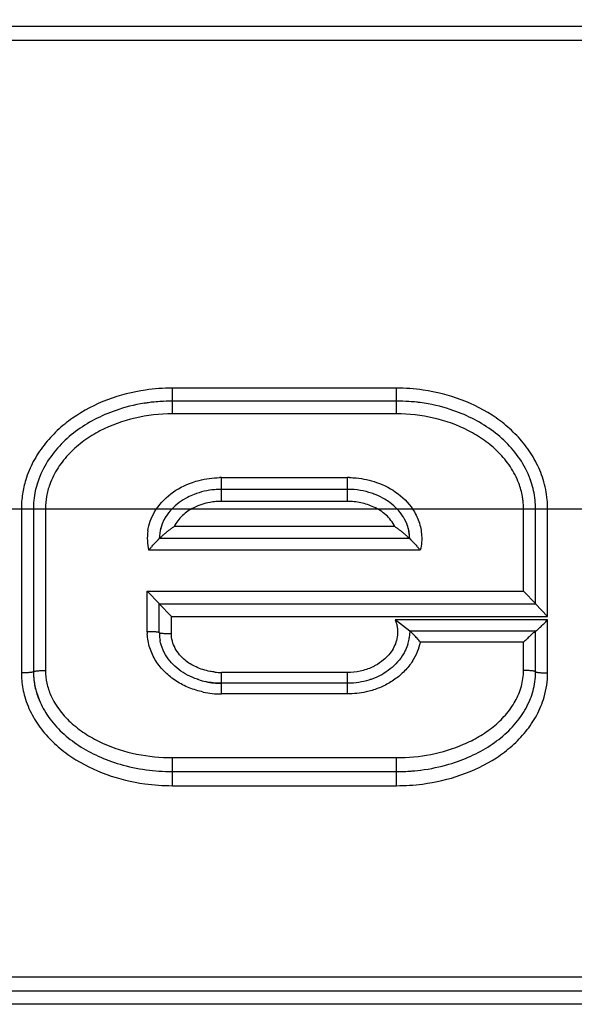
# Model space of a CAD drawing. Units: inches. Extents: x 0.2 to 33.8, y 0.2 to 21.8.
# Drawn here: x 25.6 to 25.9, y 8.6 to 9 of the extents above; entities that cross this region are included whole.
import ezdxf

# ---------------------------------------------------------------- set-up
doc = ezdxf.new("R2010")
doc.units = ezdxf.units.IN
doc.header["$LTSCALE"] = 1.87
doc.header["$MEASUREMENT"] = 0
doc.linetypes.add('CENTER', pattern=[0.6, 0.375, -0.075, 0.075, -0.075])
doc.layers.get('0').update_dxf_attribs({"linetype": 'CONTINUOUS'})
doc.layers.add('3_ALL_AXES', color=7, linetype='CONTINUOUS')
doc.styles.get("Standard").update_dxf_attribs({"font": 'txt', "width": 0.8})
doc.dimstyles.new('DIMSTYLE_1', dxfattribs={"dimtxt": 0.1, "dimasz": 0.125, "dimexe": 0.18, "dimexo": 0.0625, "dimgap": 0.09, "dimtad": 0, "dimtih": 1, "dimtoh": 1, "dimzin": 0, "dimdsep": 46, "dimtxsty": 'STANDARD', "dimblk": '_FILLED', "dimblk1": '_FILLED', "dimblk2": '_FILLED', "dimcen": 0.09, "dimadec": 0, "dimazin": 0, "dimtp": 0.01, "dimtm": 0.01, "dimtfac": 1, "dimtofl": 0, "dimtmove": 0, "dimatfit": 3, "dimldrblk": '_FILLED', "dimfxl": 1, "dimtolj": 1, "dimtzin": 0, "dimarcsym": 0})

# ---------------------------------------------------------------- blocks, each defined once
blk = doc.blocks.new('_FILLED')
at = {"color": 0, "linetype": 'BYBLOCK'}
blk.add_solid([(0, 0), (-1, 0.168), (-1, -0.168)], dxfattribs=at)
blk = doc.blocks.new('*D10')
at = {"color": 2, "linetype": 'CONTINUOUS'}
for p, q in [((17.8652548013, 8.7457328459), (17.8652548013, 10.3060885098)), ((31.5483453525, 9.143654475), (31.5483453525, 10.3060885098)), ((17.8652548013, 10.2435885098), (23.943204324, 10.2435885098)), ((31.5483453525, 10.2435885098), (24.658204324, 10.2435885098))]:
    blk.add_line(p, q, dxfattribs=at)
at = {"color": 2, "linetype": 'CONTINUOUS', "xscale": 0.125, "yscale": 0.125, "zscale": 0.125, "rotation": 180}
blk.add_blockref('_FILLED', (17.8652548013, 10.2435885098), dxfattribs=at)
at = {"color": 2, "linetype": 'CONTINUOUS', "xscale": 0.125, "yscale": 0.125, "zscale": 0.125}
blk.add_blockref('_FILLED', (31.5483453525, 10.2435885098), dxfattribs=at)
at = {"color": 2, "linetype": 'CONTINUOUS', "insert": (24.180704324, 10.2935885098), "char_height": 0.1, "width": 0.64, "attachment_point": 2, "line_spacing_factor": 0.9}
blk.add_mtext('13.68\\P[347,55]', dxfattribs=at)

msp = doc.modelspace()

# ---------------------------------------------------------------- linework, layer by layer
at = {"color": 7, "linetype": 'CONTINUOUS'}
for p, q in [((25.312797183, 8.999654475), (26.4446307615, 8.999654475)), ((25.7767438663, 8.844254475), (25.6837438663, 8.844254475)), ((25.7563438663, 8.807654475), (25.7041438663, 8.807654475)), ((25.6261438663, 8.799654475), (25.6261438663, 8.732054475)), ((25.8343438663, 8.760254475), (25.8343438663, 8.799654475)), ((25.6786782097, 8.790554034), (25.6783438663, 8.7872545549)), ((25.679679246, 8.79372372), (25.6786782097, 8.790554034)), ((25.7808249732, 8.7936846558), (25.78185914, 8.790306925)), ((25.7821438663, 8.7872544753), (25.78185914, 8.790306925)), ((25.7821438663, 8.787254475), (25.6783438663, 8.787254475)), ((25.6784269758, 8.760254475), (25.6733438663, 8.7655139018)), ((25.8293438663, 8.7655139018), (25.8344269758, 8.760254475)), ((25.6783438663, 8.760254475), (25.8343438663, 8.760254475)), ((25.6783438663, 8.748254475), (25.6783438663, 8.760254475)), ((25.6783438663, 8.760254475), (25.6833438663, 8.7549246087)), ((25.8343438663, 8.760254475), (25.8393438663, 8.7549246087)), ((25.7821438663, 8.748854475), (25.7761636708, 8.7535142075)), ((25.7821438663, 8.748854461), (25.7819647057, 8.7461575514)), ((25.8343438663, 8.748854475), (25.7821438663, 8.748854475)), ((25.8343438663, 8.732054475), (25.8343438663, 8.748854475)), ((25.7813482094, 8.7433866097), (25.7803628718, 8.7409223694)), ((25.7563438663, 8.727254475), (25.7041438663, 8.727254475)), ((25.6272248824, 8.7240283575), (25.6287894556, 8.7196695596)), ((25.6837438663, 8.690654475), (25.7767438663, 8.690654475)), ((26.274297425, 8.599654475), (25.1944890844, 8.599654475))]:
    msp.add_line(p, q, dxfattribs=at)
at = {"color": 9, "linetype": 'CONTINUOUS'}
for p, q in [((25.312797183, 8.9939470123), (26.4446307615, 8.9939470123)), ((25.7767438663, 8.8496229742), (25.6837438663, 8.8496229742)), ((25.6837438663, 8.8389558324), (25.6837438663, 8.8496229742)), ((25.7767438663, 8.8389558324), (25.7767438663, 8.8496229742)), ((25.7767438663, 8.8389558324), (25.6837438663, 8.8389558324)), ((25.7041438663, 8.8125564357), (25.7563438663, 8.8125564357)), ((25.7041438663, 8.8026767632), (25.7041438663, 8.8125564357)), ((25.7563438663, 8.8026767632), (25.7563438663, 8.8125564357)), ((25.7563438663, 8.8026767632), (25.7041438663, 8.8026767632)), ((25.6211438663, 8.799654475), (25.6311438663, 8.799654475)), ((25.6211438663, 8.799654475), (25.6211438663, 8.7315522461)), ((25.6311438663, 8.799654475), (25.6311438663, 8.7325642789)), ((25.8293438663, 8.799654475), (25.8393438663, 8.799654475)), ((25.8293438663, 8.7655139018), (25.8293438663, 8.799654475)), ((25.8393438663, 8.7549246087), (25.8393438663, 8.799654475)), ((25.775991121, 8.7921994972), (25.6844967042, 8.7921994972)), ((25.7865426398, 8.7823856967), (25.6739425355, 8.7823856967)), ((25.6733438663, 8.7655139018), (25.8293438663, 8.7655139018)), ((25.6733438663, 8.7486421069), (25.6733438663, 8.7655139018)), ((25.6833438663, 8.7549246087), (25.8393438663, 8.7549246087)), ((25.6833438663, 8.7478726027), (25.6833438663, 8.7549246087)), ((25.8393438663, 8.7535142075), (25.7761636708, 8.7535142075)), ((25.8393438663, 8.7315522461), (25.8393438663, 8.7535142075)), ((25.8293438663, 8.7442752894), (25.7865967109, 8.7442752894)), ((25.8293438663, 8.7325642789), (25.8293438663, 8.7442752894)), ((25.7563438663, 8.731753732), (25.7041438663, 8.731753732)), ((25.7041438663, 8.7228381854), (25.7041438663, 8.731753732)), ((25.7563438663, 8.7228381854), (25.7563438663, 8.731753732)), ((25.7563438663, 8.7228381854), (25.7041438663, 8.7228381854)), ((25.6837438663, 8.6964387887), (25.7767438663, 8.6964387887)), ((25.6837438663, 8.684807521), (25.6837438663, 8.6964387887)), ((25.7767438663, 8.684807521), (25.7767438663, 8.6964387887)), ((25.6837438663, 8.684807521), (25.7767438663, 8.684807521)), ((26.274297425, 8.6053619376), (25.1944890844, 8.6053619375)), ((26.274297425, 8.5941529735), (25.1944890844, 8.5941529735))]:
    msp.add_line(p, q, dxfattribs=at)
for centre, radius, start, end in [((25.6837352976, 8.7712684295), 0.0783545451, 89.9937342116, 98.1268493313), ((25.776752229, 8.7712630069), 0.0783599678, 81.9392727073, 90.0061147269), ((25.7041448699, 8.7747984336), 0.0377580022, 90.0015229619, 91.2054905634), ((25.7563438207, 8.7748097502), 0.0377466855, 88.7933808443, 89.9999307576), ((25.7982676526, 8.7995234175), 0.0410841604, 5.3808641741, 17.3640246611), ((25.7041432855, 8.7753506414), 0.0273261219, 89.9987823085, 95.0072402301), ((25.8001974402, 8.7996503118), 0.0291464264, 0.0081838265, 6.400910132), ((25.7991962319, 8.7996520154), 0.0401476345, 0.0035100415, 5.3224191156), ((25.694397713, 8.7873553931), 0.0210502297, 171.6035350089, 193.6557368513), ((25.6949801062, 8.7486413827), 0.0216362399, 179.9980821363, 182.185948973), ((25.7635948919, 8.7494102503), 0.0235680186, 337.5288616438, 347.4155515525), ((25.7624918151, 8.7498831649), 0.0247681024, 327.2249847875, 337.4932569314), ((25.6564542063, 8.7315548364), 0.0353103401, 180.0042029994, 185.1019248724), ((25.7041431324, 8.7581500638), 0.0263963318, 264.0478673043, 270.0015929969), ((25.6572751832, 8.7316615523), 0.0361375697, 185.1546987549, 196.1717029754), ((25.704119974, 8.759376194), 0.0365380165, 257.9581196356, 270.037465936), ((25.6837284379, 8.7686447885), 0.0838372689, 262.1399580552, 270.0105440048), ((25.7767563282, 8.7687170343), 0.0839095142, 269.9914906594, 277.3195618043)]:
    msp.add_arc(centre, radius, start, end, dxfattribs=at)
at = {"color": 7, "linetype": 'CONTINUOUS'}
for centre, radius, start, end in [((25.6830165308, 8.7748450651), 0.069377764, 97.6189880446, 99.2624966782), ((25.6834149268, 8.7715707623), 0.0726759921, 92.5852145734, 97.5880489812), ((25.7770257219, 8.7708752642), 0.0733728109, 83.7270324229, 87.2142471442), ((25.7773056861, 8.7736049157), 0.0706289153, 82.5030070804, 83.7108336229), ((25.7038606119, 8.7770965229), 0.0305478657, 94.8910231823, 111.2543223937), ((25.7041151608, 8.7739082859), 0.0337462012, 89.9512626159, 94.8601060001), ((25.6618941444, 8.7996862848), 0.0357502922, 174.5986153096, 180.050980614), ((25.7031150138, 8.7789478874), 0.0285521544, 111.2066675044, 117.1611315293), ((25.7577621718, 8.7797890186), 0.0276258156, 59.3807330035, 67.5986598996), ((25.7986695846, 8.7996887523), 0.0356742982, 359.9449478001, 5.6407294775), ((25.6961522453, 8.7867500939), 0.0178882535, 155.6305403229, 162.7382021624), ((25.6967942756, 8.7864396339), 0.0186011915, 148.3092790685, 155.5754495802), ((25.6946545674, 8.7871989685), 0.0163248421, 162.6828835434, 168.1401163253), ((25.7665082264, 8.7873557693), 0.0156320142, 4.9038048335, 10.8821326315), ((25.765437237, 8.7872676994), 0.0167066123, 0.0569223371, 4.8907589284), ((25.696357235, 8.7482499475), 0.0180133693, 179.9855992532, 182.773669723), ((25.6950388693, 8.7481738521), 0.0166928702, 182.7317624836, 190.7435717706), ((25.7651930938, 8.7484293346), 0.016923854, 342.6645517058, 350.14516831), ((25.7643566809, 8.7485847442), 0.0177745268, 350.1130547796, 352.1514773193), ((25.6570561116, 8.7320168605), 0.0309122681, 179.9302818058, 186.2631038733), ((25.6574746809, 8.732030458), 0.0313308238, 179.95607935, 184.839414933), ((25.6557789514, 8.7319058007), 0.029630629, 184.8758539725, 186.319052341), ((25.6553680637, 8.7318610869), 0.0292173162, 186.3205861186, 187.2121250455), ((25.6549980147, 8.7318148394), 0.0288444256, 186.3102028784, 190.4880973625), ((25.7038004935, 8.7566773619), 0.0294097207, 251.6165537902, 257.7903843588), ((25.8032835237, 8.7320220811), 0.0310603595, 354.2597695859, 0.0597556421), ((25.6549483812, 8.7318075059), 0.0287942275, 187.2111921498, 195.6739944483), ((25.7038172016, 8.7568620143), 0.0295937386, 257.8343754771, 264.3228765946), ((25.7041068231, 8.7598855811), 0.0326311272, 264.3420114266, 270.0650427897), ((25.7767752788, 8.7739367581), 0.083282289, 269.9783890944, 273.2156853544), ((25.7771038068, 8.7681454229), 0.077481644, 273.2133584925, 277.2004041533)]:
    msp.add_arc(centre, radius, start, end, dxfattribs=at)
at = {"color": 9, "linetype": 'CONTINUOUS'}
for points, knots in [([(25.6726586955, 8.8488361008), (25.6672683208, 8.8480647596), (25.6566193286, 8.8453808915), (25.6443958396, 8.83905879), (25.6358983219, 8.8321972091), (25.6303500372, 8.8261501082), (25.6258685822, 8.8192720416), (25.6237534193, 8.8142106481), (25.622953377, 8.8116075688)], [0, 0, 0, 0, 0.2500016469, 0.4997805584, 0.6248655521, 0.7499268143, 0.8749712445, 1, 1, 1, 1]), ([(25.8374795217, 8.8117846392), (25.8366691562, 8.8143804349), (25.8345361955, 8.819425563), (25.8300370091, 8.8262776501), (25.8244788778, 8.8322993632), (25.8159767783, 8.8391297369), (25.8037600088, 8.8454192338), (25.793123386, 8.84808482), (25.7877400674, 8.8488487785)], [0, 0, 0, 0, 0.1250308273, 0.2500772884, 0.3751405223, 0.5002267738, 0.7500044602, 1, 1, 1, 1]), ([(25.6837438663, 8.8389558324), (25.6785617726, 8.8389558327), (25.6681663392, 8.8378055458), (25.6558295638, 8.8333858882), (25.6469654723, 8.8279423983), (25.6410261288, 8.8228550961), (25.6361050424, 8.8167697501), (25.6337556918, 8.8120848753), (25.6328886384, 8.8096423302)], [0, 0, 0, 0, 0.2499173391, 0.4997068566, 0.6248362216, 0.7499410037, 0.8750014667, 1, 1, 1, 1]), ([(25.8274075253, 8.8101671682), (25.8265056562, 8.812572386), (25.8241067868, 8.8171771228), (25.8191624721, 8.8231509829), (25.8132357486, 8.8281435217), (25.8044198359, 8.8334864397), (25.7921819426, 8.837825881), (25.781879664, 8.8389558339), (25.7767438663, 8.8389558324)], [0, 0, 0, 0, 0.1249972593, 0.250055372, 0.3751594215, 0.5002889789, 0.7500876368, 1, 1, 1, 1]), ([(25.622953377, 8.8116075688), (25.6223597715, 8.809676168), (25.6214511655, 8.8057217646), (25.6211438527, 8.8016749344), (25.6211438663, 8.799654475)], [0, 0, 0, 0, 0.5000128701, 1, 1, 1, 1]), ([(25.6763979127, 8.7983251689), (25.6781034905, 8.8012275968), (25.6828148909, 8.8063215421), (25.6889100765, 8.8094581533), (25.6920962972, 8.8105595519)], [0, 0, 0, 0, 0.4996475729, 1, 1, 1, 1]), ([(25.6920962972, 8.8105595519), (25.6930009224, 8.8108722587), (25.6966596177, 8.8119717078), (25.7004899974, 8.8124878891), (25.7033505085, 8.8125480788)], [0, 0, 0, 0, 0.250674361, 1, 1, 1, 1]), ([(25.7571386874, 8.8125480657), (25.7580941143, 8.8125279432), (25.76191357, 8.8123028981), (25.7657015395, 8.8114913702), (25.7684129203, 8.8105521128)], [0, 0, 0, 0, 0.2498338619, 1, 1, 1, 1]), ([(25.7684129203, 8.8105521128), (25.7715992825, 8.8094483158), (25.7776937658, 8.8063062062), (25.7824021162, 8.8012061794), (25.7841042281, 8.7983006589)], [0, 0, 0, 0, 0.5003526729, 1, 1, 1, 1]), ([(25.8291621721, 8.802899693), (25.8290925833, 8.8035203262), (25.8287354445, 8.8059912149), (25.8280644927, 8.8084150851), (25.8274075253, 8.8101671682)], [0, 0, 0, 0, 0.2502367864, 1, 1, 1, 1]), ([(25.6328886384, 8.8096423302), (25.6323212208, 8.8080438784), (25.6314435447, 8.8047490159), (25.6311438864, 8.8013504018), (25.6311438663, 8.799654475)], [0, 0, 0, 0, 0.5000366425, 1, 1, 1, 1]), ([(25.7017582172, 8.8025724779), (25.700967139, 8.8025031095), (25.6978248233, 8.8020888839), (25.6947482218, 8.8011068631), (25.6926255961, 8.8000414246)], [0, 0, 0, 0, 0.2505778782, 1, 1, 1, 1]), ([(25.7672400097, 8.8003419171), (25.7655459505, 8.8011287943), (25.7619580087, 8.8022954571), (25.7582121799, 8.8026767836), (25.7563438663, 8.8026767632)], [0, 0, 0, 0, 0.4999432888, 1, 1, 1, 1]), ([(25.6735731135, 8.7904291896), (25.6737795445, 8.7918180381), (25.6744804823, 8.7945590476), (25.6756865524, 8.7971146277), (25.6763979127, 8.7983251689)], [0, 0, 0, 0, 0.5000044547, 1, 1, 1, 1]), ([(25.6926255961, 8.8000414246), (25.6909180611, 8.7991843383), (25.6877026234, 8.79703482), (25.6853063222, 8.7939250584), (25.6844964527, 8.7921994972)], [0, 0, 0, 0, 0.5005774081, 1, 1, 1, 1]), ([(25.7759904055, 8.7921994972), (25.7755594043, 8.7931179216), (25.7744800392, 8.794859477), (25.7716935442, 8.7978276723), (25.769076309, 8.7994889704), (25.7672400097, 8.8003419171)], [0, 0, 0, 0, 0.2502498797, 0.5005680423, 1, 1, 1, 1]), ([(25.7841042281, 8.7983006589), (25.7850961913, 8.7966073685), (25.7862703413, 8.7938558402), (25.7870464182, 8.789992113), (25.7871550562, 8.7880172407), (25.7871401919, 8.7870319094)], [0, 0, 0, 0, 0.4991163426, 0.7493693892, 1, 1, 1, 1]), ([(25.7871401919, 8.7870319094), (25.7871342751, 8.7866396909), (25.7870669978, 8.785077511), (25.7868240825, 8.783522486), (25.7865426398, 8.7823856967)], [0, 0, 0, 0, 0.2509081155, 1, 1, 1, 1]), ([(25.7761567623, 8.7535142075), (25.7762558148, 8.7532656012), (25.7764493866, 8.7527662384), (25.7766816588, 8.7519967628), (25.7768659824, 8.7512147003), (25.7770547847, 8.7501607547), (25.7771722468, 8.7488253483), (25.7771348247, 8.7477535194), (25.7770842717, 8.7472212609)], [0, 0, 0, 0, 0.1250441755, 0.2500972231, 0.3752185194, 0.5002946183, 0.7501785906, 1, 1, 1, 1]), ([(25.6783438663, 8.748254475), (25.6783438663, 8.7482694585), (25.6783101342, 8.7483050055), (25.6781833776, 8.7483565332), (25.6779052213, 8.7484187895), (25.6774499746, 8.7484795652), (25.6768350524, 8.7485354142), (25.676086172, 8.7485815499), (25.6752306282, 8.7486158901), (25.6743043947, 8.7486371401), (25.6736673057, 8.7486421069), (25.6733438663, 8.7486421069)], [0, 0, 0, 0, 0.0089029066, 0.0250940215, 0.0832357865, 0.1755047709, 0.2991574068, 0.4495089368, 0.6214655016, 0.8078190695, 1, 1, 1, 1]), ([(25.6769300551, 8.7365329311), (25.675866823, 8.7382151407), (25.6741416038, 8.7418544108), (25.6734354448, 8.7458281796), (25.673359611, 8.747816117)], [0, 0, 0, 0, 0.500083546, 1, 1, 1, 1]), ([(25.6783438663, 8.748254475), (25.6783438663, 8.7482396476), (25.6783778429, 8.7482045584), (25.6785044027, 8.7481539734), (25.6787826576, 8.7480925423), (25.6792377761, 8.7480327454), (25.6798527122, 8.7479777011), (25.680601571, 8.7479322619), (25.6814571127, 8.747898429), (25.682383341, 8.747877496), (25.6830204272, 8.7478726027), (25.6833438663, 8.7478726027)], [0, 0, 0, 0, 0.0088123753, 0.0249571934, 0.0830608665, 0.1753250669, 0.2989931668, 0.4493741936, 0.6213704171, 0.8077701132, 1, 1, 1, 1]), ([(25.6890076652, 8.7368646806), (25.6881865287, 8.7375428958), (25.6866544956, 8.7390404809), (25.6848281164, 8.7416863377), (25.6836264483, 8.7446732002), (25.6833439142, 8.7468094234), (25.6833438663, 8.7478726027)], [0, 0, 0, 0, 0.2502481965, 0.5003120508, 0.7501813645, 1, 1, 1, 1]), ([(25.7770842717, 8.7472212609), (25.7769891721, 8.7462199851), (25.7765676008, 8.7442313647), (25.7749057374, 8.7405471141), (25.7728725193, 8.7382108312), (25.7713344449, 8.7369207481)], [0, 0, 0, 0, 0.250210848, 0.5005935345, 1, 1, 1, 1]), ([(25.7713344449, 8.7369207481), (25.7702738867, 8.7360311889), (25.7687255547, 8.7349935654), (25.7670737935, 8.7341676264), (25.7666541284, 8.7339735713)], [0, 0, 0, 0, 0.7496147553, 1, 1, 1, 1]), ([(25.6261438663, 8.732054475), (25.6261438663, 8.7320729048), (25.6261732022, 8.7321172805), (25.6263020334, 8.7321892572), (25.6265797737, 8.7322691527), (25.6270369515, 8.7323508015), (25.6276520278, 8.7324237422), (25.6284012624, 8.732484689), (25.6295799124, 8.7325466675), (25.6305067588, 8.7325642786), (25.6311438663, 8.7325642789)], [0, 0, 0, 0, 0.0108854501, 0.0281738649, 0.0872563879, 0.1796707664, 0.30298348, 0.4526594239, 0.623697849, 1, 1, 1, 1]), ([(25.6311438663, 8.7325642789), (25.6311438333, 8.7307971097), (25.6315344977, 8.7272523636), (25.6326566808, 8.7238733272), (25.6333685269, 8.7222557711)], [0, 0, 0, 0, 0.4999869642, 1, 1, 1, 1]), ([(25.6964971713, 8.7236421832), (25.694536813, 8.7240611357), (25.6906798363, 8.7252302011), (25.6853003051, 8.7279789417), (25.680554844, 8.7317162246), (25.6779973676, 8.7348442655), (25.6769300551, 8.7365329311)], [0, 0, 0, 0, 0.2504206799, 0.5005799009, 0.7504463473, 1, 1, 1, 1]), ([(25.7014058972, 8.7318960379), (25.7007296039, 8.7319666202), (25.6980422976, 8.7323527952), (25.6954123237, 8.7331676021), (25.6935656534, 8.7340213119)], [0, 0, 0, 0, 0.2505013317, 1, 1, 1, 1]), ([(25.7666541284, 8.7339735713), (25.765050102, 8.7332318619), (25.7616581424, 8.7321202796), (25.758112646, 8.7317537231), (25.7563438663, 8.731753732)], [0, 0, 0, 0, 0.4997781321, 1, 1, 1, 1]), ([(25.7833169036, 8.7364751603), (25.7823680447, 8.7349990524), (25.7801578689, 8.7322354256), (25.7761264173, 8.7287998072), (25.771558867, 8.7261155985), (25.7682625171, 8.7248410155), (25.7665779724, 8.7243337553)], [0, 0, 0, 0, 0.2496689967, 0.4995667422, 0.7496922511, 1, 1, 1, 1]), ([(25.8259356912, 8.7198710594), (25.8270057616, 8.7218034247), (25.8287292501, 8.7259203316), (25.8293438313, 8.7303564871), (25.8293438663, 8.7325642789)], [0, 0, 0, 0, 0.5001215298, 1, 1, 1, 1]), ([(25.8343438663, 8.732054475), (25.8343438663, 8.7320729049), (25.8343145305, 8.7321172807), (25.8341856993, 8.7321892577), (25.833907959, 8.7322691534), (25.8334507812, 8.7323508024), (25.832835705, 8.7324237431), (25.8320864703, 8.7324846898), (25.8309078202, 8.7325466681), (25.8299809738, 8.7325642789), (25.8293438663, 8.7325642789)], [0, 0, 0, 0, 0.0108854849, 0.0281739151, 0.087256442, 0.1796708125, 0.3029835084, 0.4526594381, 0.6236978627, 1, 1, 1, 1]), ([(25.6261438663, 8.732054475), (25.6261438663, 8.7320362648), (25.626114298, 8.7319923988), (25.6259854983, 8.7319216935), (25.6257078011, 8.7318429163), (25.625250712, 8.7317625587), (25.6246356645, 8.7316906836), (25.6238864477, 8.7316306533), (25.6227077941, 8.7315695928), (25.6217809699, 8.7315522461), (25.6211438663, 8.7315522461)], [0, 0, 0, 0, 0.0107600028, 0.0279745593, 0.0869916654, 0.1793946571, 0.3027291099, 0.4524496959, 0.6235493034, 1, 1, 1, 1]), ([(25.8343438663, 8.732054475), (25.8343438663, 8.7320362648), (25.8343734346, 8.7319923988), (25.8345022343, 8.7319216936), (25.8347799315, 8.7318429163), (25.8352370206, 8.7317625588), (25.8358520681, 8.7316906836), (25.836601285, 8.7316306533), (25.8377799386, 8.7315695928), (25.8387067627, 8.7315522461), (25.8393438663, 8.7315522461)], [0, 0, 0, 0, 0.0107600007, 0.0279745566, 0.0869916634, 0.1793946565, 0.3027291117, 0.4524496988, 0.6235493046, 1, 1, 1, 1]), ([(25.8379089296, 8.7215578503), (25.8383796709, 8.7231774804), (25.8391001513, 8.7264863424), (25.8393438842, 8.7298648087), (25.8393438663, 8.7315522461)], [0, 0, 0, 0, 0.499883791, 1, 1, 1, 1]), ([(25.6225675282, 8.7215966318), (25.6233144773, 8.7190161496), (25.6253814347, 8.7140039306), (25.6298924874, 8.7072647232), (25.6355058481, 8.7014095348), (25.6440858967, 8.6948351304), (25.6563371957, 8.6888649136), (25.6669126855, 8.6863357015), (25.6722633785, 8.6855951644)], [0, 0, 0, 0, 0.1246482314, 0.249379131, 0.3742532737, 0.4992901459, 0.7493641373, 1, 1, 1, 1]), ([(25.6333685269, 8.7222557711), (25.6343633742, 8.7199951401), (25.6369598946, 8.7157214302), (25.6421030222, 8.7103138375), (25.6481028863, 8.7058724035), (25.6568708127, 8.7011740542), (25.6688189498, 8.6974129818), (25.6787746814, 8.696438772), (25.6837438663, 8.6964387887)], [0, 0, 0, 0, 0.1245302263, 0.2492682706, 0.3741973423, 0.4992932488, 0.7494532123, 1, 1, 1, 1]), ([(25.7665779724, 8.7243337553), (25.7657500773, 8.7240844545), (25.7624057821, 8.7232129004), (25.7589338124, 8.7228381393), (25.7563438663, 8.7228381854)], [0, 0, 0, 0, 0.2502824301, 1, 1, 1, 1]), ([(25.7874466732, 8.6854912985), (25.7928653946, 8.6861888553), (25.8035850696, 8.6886541342), (25.8160233121, 8.6946002125), (25.8247453231, 8.7011941211), (25.8304562482, 8.7070854759), (25.8350479834, 8.7138832099), (25.8371506072, 8.7189487699), (25.8379089296, 8.7215578503)], [0, 0, 0, 0, 0.2506266907, 0.5007072373, 0.6257537191, 0.7506320361, 0.8753595773, 1, 1, 1, 1]), ([(25.7767438663, 8.6964387887), (25.7814912503, 8.6964387726), (25.7910013726, 8.6973285146), (25.8024557984, 8.7007540125), (25.8109461089, 8.7050186994), (25.8168314689, 8.7090406794), (25.8220114287, 8.7139324139), (25.824792052, 8.7178058412), (25.8259356912, 8.7198710594)], [0, 0, 0, 0, 0.2505018427, 0.5006540261, 0.6257394386, 0.7506732661, 0.8754331373, 1, 1, 1, 1])]:
    msp.add_open_spline(points, degree=3, knots=knots, dxfattribs=at)
at = {"color": 7, "linetype": 'CONTINUOUS'}
for points, knots in [([(25.6738180886, 8.8436103384), (25.6694140214, 8.8430210437), (25.6585171861, 8.8404078504), (25.6438570302, 8.833041311), (25.6332100958, 8.8223965788), (25.628897738, 8.8136650167), (25.627791156, 8.8102443456), (25.6277268951, 8.8100396866)], [0, 0, 0, 0, 0.1880459293, 0.5087766366, 0.829507344, 0.9898726977, 1, 1, 1, 1]), ([(25.8327120884, 8.8101937828), (25.8326634357, 8.8103464349), (25.8315676409, 8.8137102781), (25.8272776368, 8.8223965788), (25.8166307024, 8.833041311), (25.8019331761, 8.8404266286), (25.7909831023, 8.843042732), (25.7865209343, 8.8436300746)], [0, 0, 0, 0, 0.0075842476, 0.1680188797, 0.488888144, 0.8097574083, 1, 1, 1, 1]), ([(25.6281749373, 8.8113797065), (25.6280892848, 8.8111382581), (25.6272196169, 8.8086077579), (25.6265700149, 8.8058571916), (25.6263025945, 8.8030515447)], [0, 0, 0, 0, 0.0962013727, 1, 1, 1, 1]), ([(25.83417114, 8.8031951914), (25.8338975864, 8.8059421569), (25.8332012972, 8.808871426), (25.8322547996, 8.8115504867), (25.8320901785, 8.8119909048)], [0, 0, 0, 0, 0.833118326, 1, 1, 1, 1]), ([(25.7682901492, 8.8053301106), (25.7676487035, 8.8055955473), (25.7641852236, 8.8068889498), (25.7601938663, 8.807654475), (25.7563438663, 8.807654475)], [0, 0, 0, 0, 0.1906463813, 1, 1, 1, 1]), ([(25.6900811136, 8.8043514889), (25.68881866, 8.803702522), (25.6852607637, 8.801498998), (25.6818048485, 8.7979450343), (25.6800506334, 8.7946007911), (25.679679246, 8.79372372)], [0, 0, 0, 0, 0.2726752424, 0.8219001448, 1, 1, 1, 1]), ([(25.7794811159, 8.7962761838), (25.7780231498, 8.798623398), (25.7755639653, 8.8011425699), (25.7725690802, 8.8031260413), (25.7718328514, 8.8035629888)], [0, 0, 0, 0, 0.7643446692, 1, 1, 1, 1]), ([(25.78185914, 8.790306925), (25.7817280227, 8.7909884156), (25.781152813, 8.7931508137), (25.7802504597, 8.7950308881), (25.7794982887, 8.7962485369), (25.7794811159, 8.7962761838)], [0, 0, 0, 0, 0.2920499657, 0.983891853, 1, 1, 1, 1]), ([(25.6844967042, 8.7921994972), (25.6841390805, 8.7919718192), (25.6834353715, 8.7915034124), (25.6824145704, 8.7907661501), (25.6814442535, 8.7900070682), (25.6806797767, 8.7893661812), (25.6801063889, 8.7888672292), (25.6797123154, 8.7885170161), (25.6793506861, 8.7881900931), (25.6790294, 8.7878956689), (25.6787917299, 8.787675334), (25.6786300776, 8.7875243975), (25.6785337328, 8.7874338785), (25.6784561294, 8.7873611065), (25.6784042542, 8.7873113184), (25.6783728659, 8.7872825693), (25.6783584151, 8.7872671169), (25.6783484293, 8.7872607285), (25.6783452917, 8.787254475), (25.6783438663, 8.787254475)], [0, 0, 0, 0, 0.1608654607, 0.3206659283, 0.4776881133, 0.6282179853, 0.6991370353, 0.7660952473, 0.828259838, 0.8841142287, 0.9314532713, 0.9512304693, 0.9680397559, 0.9816012826, 0.9916351433, 0.9952417147, 0.9978613824, 0.9994591453, 1, 1, 1, 1]), ([(25.775991121, 8.7921994972), (25.7763487332, 8.7919718007), (25.7770524303, 8.7915033756), (25.7780732435, 8.7907661212), (25.7790435995, 8.7900070669), (25.7798081184, 8.7893662053), (25.7803815325, 8.7888672646), (25.780775609, 8.7885170574), (25.7811372365, 8.7881901344), (25.7814584689, 8.7878957042), (25.7816961799, 8.7876753602), (25.7818576882, 8.7875244155), (25.7819542753, 8.7874338914), (25.7820311439, 8.7873611158), (25.7820845463, 8.7873113227), (25.7821137789, 8.7872825732), (25.782131854, 8.7872671165), (25.7821352915, 8.7872607337), (25.7821452897, 8.787254475), (25.7821438663, 8.787254475)], [0, 0, 0, 0, 0.1608668809, 0.3206688525, 0.4776941721, 0.6282285114, 0.6991492233, 0.7661081184, 0.8282720764, 0.8841249256, 0.9314617926, 0.9512377238, 0.9680456538, 0.9816057558, 0.9916381449, 0.9952439695, 0.9978628864, 0.9994598969, 1, 1, 1, 1]), ([(25.6739425355, 8.7823856967), (25.6741728262, 8.7826773236), (25.6746350907, 8.7832510724), (25.6753333594, 8.7840853258), (25.676018793, 8.7848730281), (25.676576552, 8.7854884343), (25.6770012302, 8.7859410896), (25.6772940224, 8.7862454677), (25.6775658486, 8.7865197836), (25.6778102365, 8.786758666), (25.6779937068, 8.7869330515), (25.6781184533, 8.7870499849), (25.6781948859, 8.7871198552), (25.6782514739, 8.7871737689), (25.6783055763, 8.7872179232), (25.6783162647, 8.7872363571), (25.6783469194, 8.787254475), (25.6783426064, 8.787254475)], [0, 0, 0, 0, 0.1696970151, 0.3364556722, 0.4967969843, 0.6465154564, 0.7157194572, 0.7802403652, 0.8393903119, 0.8920507926, 0.9363723923, 0.9548041767, 0.9704279287, 0.9830017344, 0.992283376, 0.99803037, 1, 1, 1, 1]), ([(25.7821450592, 8.787254475), (25.7821493707, 8.787254475), (25.7821593507, 8.7872363511), (25.782189461, 8.7872179135), (25.7822328486, 8.787173752), (25.7822939191, 8.7871198365), (25.7823686438, 8.7870499706), (25.7824940867, 8.7869330575), (25.7826770725, 8.7867587362), (25.7829216729, 8.7865200065), (25.7831935917, 8.7862459627), (25.783486603, 8.7859419071), (25.7839114337, 8.7854896156), (25.7844689503, 8.7848742927), (25.7851521324, 8.7840850114), (25.7858480806, 8.7832491745), (25.7863109601, 8.7826761469), (25.7865426398, 8.7823856967)], [0, 0, 0, 0, 0.0019694449, 0.0077158955, 0.0169967666, 0.029569696, 0.0451925753, 0.0636235872, 0.1079442567, 0.1606049357, 0.2197564977, 0.2842798252, 0.3534851556, 0.5031987635, 0.6635280778, 0.83028745, 1, 1, 1, 1]), ([(25.8343438663, 8.748854475), (25.834559914, 8.749009837), (25.8352194059, 8.7495210246), (25.8363470275, 8.7505579438), (25.8377816223, 8.7519710561), (25.8388138188, 8.752983428), (25.8393438663, 8.7535142075)], [0, 0, 0, 0, 0.1165677203, 0.3659521862, 0.6710008453, 1, 1, 1, 1]), ([(25.7865967109, 8.7442752894), (25.7863702622, 8.7445551169), (25.7859154364, 8.7451030736), (25.7852282153, 8.7458951039), (25.7845572578, 8.746639024), (25.7840123221, 8.7472182752), (25.7835923292, 8.747640537), (25.7832968423, 8.7479243503), (25.7830151696, 8.7481790763), (25.7827539891, 8.7483994554), (25.7825541254, 8.7485594726), (25.7824147242, 8.7486666887), (25.7823304132, 8.7487309337), (25.7822611967, 8.7487805044), (25.7822109328, 8.7488209712), (25.7821771887, 8.748837916), (25.7821645579, 8.748854475), (25.7821599811, 8.748854475)], [0, 0, 0, 0, 0.1689390641, 0.3341690301, 0.4920870182, 0.6390692171, 0.7073457694, 0.7715709718, 0.8313285377, 0.8855366723, 0.9319330921, 0.9514495167, 0.9681059421, 0.9815966376, 0.9916146675, 0.997852069, 1, 1, 1, 1]), ([(25.834327673, 8.748854475), (25.8341141787, 8.7486999315), (25.8336964473, 8.7483807838), (25.8330622187, 8.7478477171), (25.8324015565, 8.7472398943), (25.8316858673, 8.7465561314), (25.8306568669, 8.7455635261), (25.8298708644, 8.7447984338), (25.8293438663, 8.7442752894)], [0, 0, 0, 0, 0.1167043831, 0.2327455844, 0.3667953084, 0.5142196463, 0.6711266231, 1, 1, 1, 1]), ([(25.6833568367, 8.7358077554), (25.6824453267, 8.7368161421), (25.6807946666, 8.7390353786), (25.6793243481, 8.7422225763), (25.6787644554, 8.7444003032), (25.6786386031, 8.7450620706)], [0, 0, 0, 0, 0.4122146953, 0.8308927829, 1, 1, 1, 1]), ([(25.7803628718, 8.7409223694), (25.7801289961, 8.7404439451), (25.7784888433, 8.7374217979), (25.7744512821, 8.7328470592), (25.7690002415, 8.7298311996), (25.7656207503, 8.7286937905), (25.7651882139, 8.7285594266)], [0, 0, 0, 0, 0.0775993519, 0.5079200659, 0.9382407798, 1, 1, 1, 1]), ([(25.6945254065, 8.7287685025), (25.6943833523, 8.7288156192), (25.6913314595, 8.7298528973), (25.6873811314, 8.7319718434), (25.684296931, 8.7347677464), (25.6833568367, 8.7358077554)], [0, 0, 0, 0, 0.0311686168, 0.6737495659, 1, 1, 1, 1]), ([(25.8319840794, 8.7203422755), (25.8321492797, 8.7207427374), (25.8331591831, 8.7233252513), (25.8339094212, 8.7261674307), (25.8341881337, 8.7289154734)], [0, 0, 0, 0, 0.157460013, 1, 1, 1, 1]), ([(25.6266355003, 8.7265642522), (25.6269685719, 8.7247662761), (25.6275745329, 8.7227011757), (25.6283240455, 8.720779627), (25.6284812196, 8.7203967874)], [0, 0, 0, 0, 0.7978280852, 1, 1, 1, 1]), ([(25.6284812196, 8.7203967874), (25.6295246505, 8.717855232), (25.6323036122, 8.7129242073), (25.6378704398, 8.7066560484), (25.6471620008, 8.6994476095), (25.6587064024, 8.6942068683), (25.6690611014, 8.6919014245), (25.6729409426, 8.6913711229)], [0, 0, 0, 0, 0.1463550726, 0.314755899, 0.4831567254, 0.8199583782, 1, 1, 1, 1]), ([(25.7866541783, 8.6912545686), (25.7908752053, 8.6917800731), (25.8015499705, 8.6941018393), (25.8133257318, 8.6994476095), (25.8226172928, 8.7066560484), (25.828292705, 8.7130464718), (25.8311287352, 8.7181512771), (25.8322049714, 8.7208908764)], [0, 0, 0, 0, 0.189388794, 0.5185675986, 0.6831570009, 0.8477464031, 1, 1, 1, 1])]:
    msp.add_open_spline(points, degree=3, knots=knots, dxfattribs=at)
for points in [[(25.6837438663, 8.844254475), (25.6802205615, 8.844254475), (25.6769255884, 8.8440261434), (25.6738180886, 8.8436103384)], [(25.7865209343, 8.8436300746), (25.7834570665, 8.8440333629), (25.7802110224, 8.844254475), (25.7767438663, 8.844254475)], [(25.7651882139, 8.7285594266), (25.7626069596, 8.7277575812), (25.7597269661, 8.727254475), (25.7563438663, 8.727254475)], [(25.7041438663, 8.727254475), (25.7017299989, 8.727254475), (25.6995656885, 8.7275040318), (25.6975806662, 8.7279328769)], [(25.6729409426, 8.6913711229), (25.6763190727, 8.6909093958), (25.6799040091, 8.690654475), (25.6837438663, 8.690654475)], [(25.7767438663, 8.690654475), (25.7802473348, 8.690654475), (25.7835385906, 8.6908666878), (25.7866541783, 8.6912545686)]]:
    msp.add_open_spline(points, degree=3, dxfattribs=at)
at = {"color": 9, "linetype": 'CONTINUOUS'}
msp.add_open_spline([(25.6935656534, 8.7340213119), (25.6919402245, 8.7347727425), (25.6903883343, 8.7357243213), (25.6890076652, 8.7368646806)], degree=3, dxfattribs=at)
at = {"layer": '3_ALL_AXES', "color": 2, "linetype": 'CENTER'}
msp.add_line((17.5498390951, 8.799654475), (31.8736680517, 8.799654475), dxfattribs=at)

# ---------------------------------------------------------------- dimensions: what is measured, and where the dimension line sits
at = {"color": 2, "linetype": 'CONTINUOUS'}
dim = msp.add_linear_dim(base=(31.5483453525, 10.2435885098), p1=(17.8652548013, 8.7457328459), p2=(31.5483453525, 9.143654475), dimstyle='DIMSTYLE_1', dxfattribs=at)
dim.commit()
dim.dimension.update_dxf_attribs({"geometry": '*D10', "text_midpoint": (24.180704324, 10.1685885098), "dimtype": 160})

doc.saveas('drawing.dxf')
